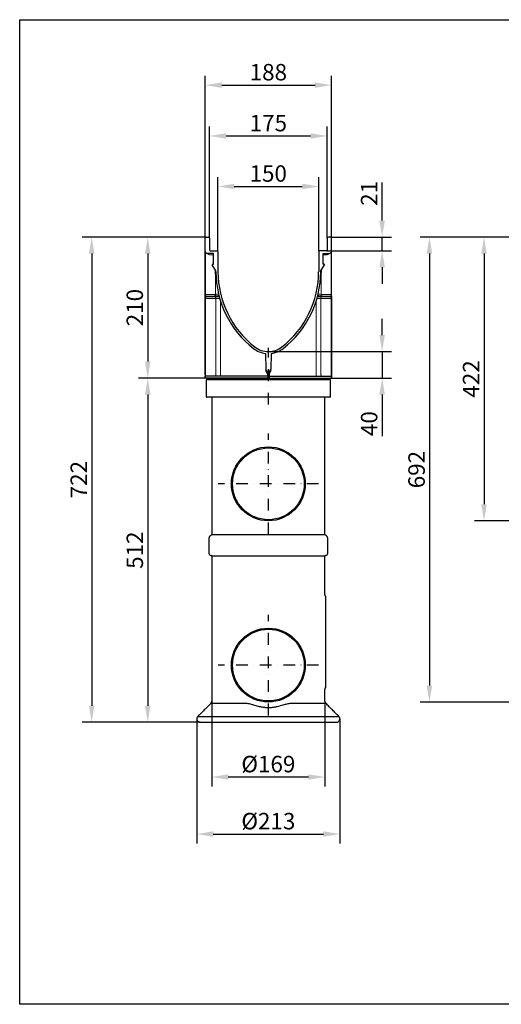
# Model space of a CAD drawing. Extents: x 8 to 2105, y 18 to 1484.
# Drawn here: x 8 to 725, y 18 to 1484 of the extents above; entities that cross this region are included whole.
import ezdxf

# ---------------------------------------------------------------- set-up
doc = ezdxf.new("R2010")
doc.units = 0
doc.header["$LTSCALE"] = 7
doc.header["$MEASUREMENT"] = 0
doc.linetypes.add('AUSGEZOGEN', pattern=[0])
doc.linetypes.add('STRICHPUNKT', pattern=[1, 0.5, -0.25, 0, -0.25])
doc.layers.get('DEFPOINTS').update_dxf_attribs({"linetype": 'CONTINUOUS'})
for name, color, linetype in [('AM_BOR', 7, 'CONTINUOUS'), ('BEMASS', 3, 'CONTINUOUS'), ('DUENN-18', 94, 'CONTINUOUS'), ('KOPF', 12, 'AUSGEZOGEN'), ('MITTE', 1, 'STRICHPUNKT'), ('SICHTBAR', 7, 'CONTINUOUS')]:
    doc.layers.add(name, color=color, linetype=linetype)
doc.styles.add('BEMSTIL', font='isocp3.shx', dxfattribs={"width": 0.8})
doc.dimstyles.new('BEMASS', dxfattribs={"dimtxt": 3.5, "dimasz": 3.5, "dimexe": 1.4, "dimexo": 0, "dimgap": 2, "dimtad": 1, "dimtxsty": 'BEMSTIL', "dimcen": 3, "dimclrd": 3, "dimclre": 3, "dimclrt": 3, "dimadec": 0, "dimazin": 0, "dimtfac": 0.875, "dimtmove": 2, "dimatfit": 3, "dimfxl": 0, "dimtolj": 1, "dimlwd": 25, "dimlwe": 25, "dimarcsym": 0})

# ---------------------------------------------------------------- blocks, each defined once
blk = doc.blocks.new('RA_A4_QU')
at = {"layer": 'KOPF'}
for p, q in [((1.1, 2.5), (1.1, 212)), ((1.1, 212), (300.4, 212)), ((300.4, 212), (300.4, 2.5)), ((300.4, 2.5), (1.1, 2.5))]:
    blk.add_line(p, q, dxfattribs=at)
blk = doc.blocks.new('*D7')
at = {"layer": 'BEMASS', "color": 3, "lineweight": 25}
for p, q in [((293.7, 469.1), (293.7, 342)), ((462.2, 468.6), (462.2, 342)), ((437.7, 356), (318.2, 356))]:
    blk.add_line(p, q, dxfattribs=at)
at = {"layer": 'BEMASS', "color": 3}
for points in [[(318.2, 360.1), (318.2, 352), (293.7, 356)], [(437.7, 360.1), (437.7, 352), (462.2, 356)]]:
    blk.add_solid(points, dxfattribs=at)
at = {"layer": 'DEFPOINTS', "color": 0}
for p in [(293.7, 469.1), (462.2, 468.6), (293.7, 356)]:
    blk.add_point(p, dxfattribs=at)
at = {"layer": 'BEMASS', "color": 4, "insert": (378, 375.3), "char_height": 24.5, "attachment_point": 5, "style": 'BEMSTIL'}
blk.add_mtext('\\A1;%%c169', dxfattribs=at)
blk = doc.blocks.new('*D8')
at = {"layer": 'BEMASS', "color": 3, "lineweight": 25}
for p, q in [((271.5, 442.7), (271.5, 257.1)), ((484.5, 442.7), (484.5, 257.1)), ((296, 271.1), (460, 271.1))]:
    blk.add_line(p, q, dxfattribs=at)
at = {"layer": 'BEMASS', "color": 3}
for points in [[(296, 275.2), (296, 267), (271.5, 271.1)], [(460, 275.2), (460, 267), (484.5, 271.1)]]:
    blk.add_solid(points, dxfattribs=at)
at = {"layer": 'DEFPOINTS', "color": 0}
for p in [(271.5, 442.7), (484.5, 442.7), (484.5, 271.1)]:
    blk.add_point(p, dxfattribs=at)
at = {"layer": 'BEMASS', "color": 4, "insert": (378, 290.3), "char_height": 24.5, "attachment_point": 5, "style": 'BEMSTIL'}
blk.add_mtext('\\A1;%%c213', dxfattribs=at)
blk = doc.blocks.new('*D11')
at = {"layer": 'BEMASS', "color": 3, "lineweight": 25}
for p, q in [((302.7, 1139.4), (302.7, 1249.6)), ((453, 1139.4), (453, 1249.6)), ((327.2, 1235.6), (428.5, 1235.6))]:
    blk.add_line(p, q, dxfattribs=at)
at = {"layer": 'BEMASS', "color": 3}
for points in [[(327.2, 1239.7), (327.2, 1231.5), (302.7, 1235.6)], [(428.5, 1239.7), (428.5, 1231.5), (453, 1235.6)]]:
    blk.add_solid(points, dxfattribs=at)
at = {"layer": 'DEFPOINTS', "color": 0}
for p in [(453, 1235.6), (302.7, 1139.4), (453, 1139.4)]:
    blk.add_point(p, dxfattribs=at)
at = {"layer": 'BEMASS', "color": 4, "insert": (377.8, 1254.9), "char_height": 24.5, "attachment_point": 5, "style": 'BEMSTIL'}
blk.add_mtext('\\A1;150', dxfattribs=at)
blk = doc.blocks.new('*D12')
at = {"layer": 'BEMASS', "color": 3, "lineweight": 25}
for p, q in [((290.5, 1158.7), (290.5, 1324.8)), ((465.5, 1158.7), (465.5, 1324.8)), ((315, 1310.8), (441, 1310.8))]:
    blk.add_line(p, q, dxfattribs=at)
at = {"layer": 'BEMASS', "color": 3}
for points in [[(315, 1314.9), (315, 1306.7), (290.5, 1310.8)], [(441, 1314.9), (441, 1306.7), (465.5, 1310.8)]]:
    blk.add_solid(points, dxfattribs=at)
at = {"layer": 'DEFPOINTS', "color": 0}
for p in [(465.5, 1310.8), (290.5, 1158.7), (465.5, 1158.7)]:
    blk.add_point(p, dxfattribs=at)
at = {"layer": 'BEMASS', "color": 4, "insert": (378, 1330), "char_height": 24.5, "attachment_point": 5, "style": 'BEMSTIL'}
blk.add_mtext('\\A1;175', dxfattribs=at)
blk = doc.blocks.new('*D13')
at = {"layer": 'BEMASS', "color": 3, "lineweight": 25}
for p, q in [((284, 1158.7), (284, 1400.5)), ((472, 1158.7), (472, 1400.5)), ((308.5, 1386.5), (447.5, 1386.5))]:
    blk.add_line(p, q, dxfattribs=at)
at = {"layer": 'BEMASS', "color": 3}
for points in [[(308.5, 1390.6), (308.5, 1382.4), (284, 1386.5)], [(447.5, 1390.6), (447.5, 1382.4), (472, 1386.5)]]:
    blk.add_solid(points, dxfattribs=at)
at = {"layer": 'DEFPOINTS', "color": 0}
for p in [(472, 1386.5), (284, 1158.7), (472, 1158.7)]:
    blk.add_point(p, dxfattribs=at)
at = {"layer": 'BEMASS', "color": 4, "insert": (378, 1405.8), "char_height": 24.5, "attachment_point": 5, "style": 'BEMSTIL'}
blk.add_mtext('\\A1;188', dxfattribs=at)
blk = doc.blocks.new('*D14')
at = {"layer": 'BEMASS', "color": 3, "lineweight": 25}
for p, q in [((547.4, 1014.2), (547.4, 1038.7)), ((378, 989.7), (561.4, 989.7)), ((547.4, 989.7), (547.4, 950.2)), ((472, 950.2), (561.4, 950.2)), ((547.4, 925.7), (547.4, 863.7))]:
    blk.add_line(p, q, dxfattribs=at)
at = {"layer": 'BEMASS', "color": 3}
for points in [[(543.3, 1014.2), (551.5, 1014.2), (547.4, 989.7)], [(543.3, 925.7), (551.5, 925.7), (547.4, 950.2)]]:
    blk.add_solid(points, dxfattribs=at)
at = {"layer": 'DEFPOINTS', "color": 0}
for p in [(378, 989.7), (472, 950.2), (547.4, 950.2)]:
    blk.add_point(p, dxfattribs=at)
at = {"layer": 'BEMASS', "color": 4, "insert": (528.1, 882.4), "char_height": 24.5, "attachment_point": 5, "rotation": 90, "style": 'BEMSTIL'}
blk.add_mtext('\\A1;40', dxfattribs=at)
blk = doc.blocks.new('*D15')
at = {"layer": 'BEMASS', "color": 3, "lineweight": 25}
for p, q in [((547.4, 1184.7), (547.4, 1241.3)), ((470.5, 1160.2), (561.4, 1160.2)), ((547.4, 1139.7), (547.4, 1160.2)), ((464.5, 1139.7), (561.4, 1139.7)), ((547.4, 1115.2), (547.4, 1090.7))]:
    blk.add_line(p, q, dxfattribs=at)
at = {"layer": 'BEMASS', "color": 3}
for points in [[(543.3, 1184.7), (551.5, 1184.7), (547.4, 1160.2)], [(543.3, 1115.2), (551.5, 1115.2), (547.4, 1139.7)]]:
    blk.add_solid(points, dxfattribs=at)
at = {"layer": 'DEFPOINTS', "color": 0}
for p in [(470.5, 1160.2), (547.4, 1160.2), (464.5, 1139.7)]:
    blk.add_point(p, dxfattribs=at)
at = {"layer": 'BEMASS', "color": 4, "insert": (528.1, 1225.3), "char_height": 24.5, "attachment_point": 5, "rotation": 90, "style": 'BEMSTIL'}
blk.add_mtext('\\A1;21', dxfattribs=at)
blk = doc.blocks.new('*D16')
at = {"layer": 'BEMASS', "color": 3, "lineweight": 25}
for p, q in [((285.5, 1160.2), (184.4, 1160.2)), ((198.4, 1135.7), (198.4, 974.7)), ((284, 950.2), (184.4, 950.2))]:
    blk.add_line(p, q, dxfattribs=at)
at = {"layer": 'BEMASS', "color": 3}
for points in [[(194.3, 1135.7), (202.5, 1135.7), (198.4, 1160.2)], [(194.3, 974.7), (202.5, 974.7), (198.4, 950.2)]]:
    blk.add_solid(points, dxfattribs=at)
at = {"layer": 'DEFPOINTS', "color": 0}
for p in [(285.5, 1160.2), (198.4, 950.2), (284, 950.2)]:
    blk.add_point(p, dxfattribs=at)
at = {"layer": 'BEMASS', "color": 4, "insert": (179.1, 1055.2), "char_height": 24.5, "attachment_point": 5, "rotation": 90, "style": 'BEMSTIL'}
blk.add_mtext('\\A1;210', dxfattribs=at)
blk = doc.blocks.new('*D17')
at = {"layer": 'BEMASS', "color": 3, "lineweight": 25}
for p, q in [((198.4, 950.2), (184.4, 950.2)), ((198.4, 925.7), (198.4, 462.2)), ((276.5, 437.7), (184.4, 437.7))]:
    blk.add_line(p, q, dxfattribs=at)
at = {"layer": 'BEMASS', "color": 3}
for points in [[(194.3, 925.7), (202.5, 925.7), (198.4, 950.2)], [(194.3, 462.2), (202.5, 462.2), (198.4, 437.7)]]:
    blk.add_solid(points, dxfattribs=at)
at = {"layer": 'DEFPOINTS', "color": 0}
for p in [(198.4, 950.2), (198.4, 437.7), (276.5, 437.7)]:
    blk.add_point(p, dxfattribs=at)
at = {"layer": 'BEMASS', "color": 4, "insert": (179.1, 693.9), "char_height": 24.5, "attachment_point": 5, "rotation": 90, "style": 'BEMSTIL'}
blk.add_mtext('\\A1;512', dxfattribs=at)
blk = doc.blocks.new('*D18')
at = {"layer": 'BEMASS', "color": 3, "lineweight": 25}
for p, q in [((184.4, 1160.2), (100.9, 1160.2)), ((114.9, 1135.7), (114.9, 462.2)), ((184.4, 437.7), (100.9, 437.7))]:
    blk.add_line(p, q, dxfattribs=at)
at = {"layer": 'BEMASS', "color": 3}
for points in [[(110.8, 1135.7), (119, 1135.7), (114.9, 1160.2)], [(110.8, 462.2), (119, 462.2), (114.9, 437.7)]]:
    blk.add_solid(points, dxfattribs=at)
at = {"layer": 'DEFPOINTS', "color": 0}
for p in [(184.4, 1160.2), (114.9, 437.7), (184.4, 437.7)]:
    blk.add_point(p, dxfattribs=at)
at = {"layer": 'BEMASS', "color": 4, "insert": (95.7, 798.9), "char_height": 24.5, "attachment_point": 5, "rotation": 90, "style": 'BEMSTIL'}
blk.add_mtext('\\A1;722', dxfattribs=at)
blk = doc.blocks.new('*D19')
at = {"layer": 'BEMASS', "color": 3, "lineweight": 25}
for p, q in [((935.3, 1160.2), (685.2, 1160.2)), ((699.2, 1135.7), (699.2, 762.2)), ((765.1, 737.7), (685.2, 737.7))]:
    blk.add_line(p, q, dxfattribs=at)
at = {"layer": 'BEMASS', "color": 3}
for points in [[(695.1, 1135.7), (703.2, 1135.7), (699.2, 1160.2)], [(695.1, 762.2), (703.2, 762.2), (699.2, 737.7)]]:
    blk.add_solid(points, dxfattribs=at)
at = {"layer": 'DEFPOINTS', "color": 0}
for p in [(935.3, 1160.2), (699.2, 737.7), (765.1, 737.7)]:
    blk.add_point(p, dxfattribs=at)
at = {"layer": 'BEMASS', "color": 4, "insert": (679.9, 948.9), "char_height": 24.5, "attachment_point": 5, "rotation": 90, "style": 'BEMSTIL'}
blk.add_mtext('\\A1;422', dxfattribs=at)
blk = doc.blocks.new('*D20')
at = {"layer": 'BEMASS', "color": 3, "lineweight": 25}
for p, q in [((685.2, 1160.2), (603.9, 1160.2)), ((617.9, 1135.7), (617.9, 492.2)), ((765.1, 467.7), (603.9, 467.7))]:
    blk.add_line(p, q, dxfattribs=at)
at = {"layer": 'BEMASS', "color": 3}
for points in [[(613.8, 1135.7), (622, 1135.7), (617.9, 1160.2)], [(613.8, 492.2), (622, 492.2), (617.9, 467.7)]]:
    blk.add_solid(points, dxfattribs=at)
at = {"layer": 'DEFPOINTS', "color": 0}
for p in [(685.2, 1160.2), (617.9, 467.7), (765.1, 467.7)]:
    blk.add_point(p, dxfattribs=at)
at = {"layer": 'BEMASS', "color": 4, "insert": (598.7, 813.9), "char_height": 24.5, "attachment_point": 5, "rotation": 90, "style": 'BEMSTIL'}
blk.add_mtext('\\A1;692', dxfattribs=at)

msp = doc.modelspace()

# ---------------------------------------------------------------- linework, layer by layer
at = {"layer": 'DUENN-18', "lineweight": 0}
for p, q in [((284.5, 1137.2), (284.5, 1074.7)), ((296.5, 1133.7), (291.4, 1133.8)), ((459.5, 1133.7), (464.6, 1133.8)), ((471.5, 1137.2), (471.5, 1074.7)), ((299, 1108.7), (299, 1111.4)), ((457, 1108.7), (457, 1111.4)), ((299.4, 1097.3), (299.2, 1074.9)), ((456.5, 1097.3), (456.7, 1074.9)), ((284.5, 1074.7), (299.2, 1074.9)), ((471.5, 1074.7), (456.7, 1074.9)), ((284, 1068.7), (284.5, 1068.7)), ((299.7, 1068.7), (284.5, 1068.7)), ((284.5, 1068.7), (284.5, 955.2)), ((305.7, 1068.7), (299.7, 1068.7)), ((299.7, 1068.7), (299.7, 955.2)), ((306.9, 1064.4), (306.9, 955.2)), ((449, 1064.4), (449, 955.2)), ((450.2, 1068.7), (456.3, 1068.7)), ((456.3, 1068.7), (456.3, 955.2)), ((456.3, 1068.7), (471.5, 1068.7)), ((471.5, 1068.7), (471.5, 955.2)), ((472, 1068.7), (471.5, 1068.7)), ((374, 962.9), (374, 960.3)), ((374, 960.3), (376.6, 956.7)), ((381.9, 960.3), (379.3, 956.7)), ((381.9, 962.9), (381.9, 960.3))]:
    msp.add_line(p, q, dxfattribs=at)
at = {"layer": 'DUENN-18', "lineweight": 30}
for p, q in [((273, 446.2), (378, 446.2)), ((378, 446.2), (483, 446.2))]:
    msp.add_line(p, q, dxfattribs=at)
at = {"layer": 'DUENN-18', "lineweight": 0, "flags": 128}
for points in [[(299.2, 1074.9), (299.2, 1074.6), (299.2, 1074.4), (299.1, 1074.1), (299, 1073.9), (298.9, 1073.7), (298.8, 1073.6), (298.6, 1073.5), (298.5, 1073.4)], [(456.7, 1074.9), (456.7, 1074.6), (456.8, 1074.4), (456.8, 1074.1), (456.9, 1073.9), (457, 1073.7), (457.2, 1073.6), (457.3, 1073.5), (457.4, 1073.4)], [(298.9, 1070.2), (299.1, 1070.2), (299.2, 1070.1), (299.3, 1069.9), (299.4, 1069.7), (299.5, 1069.5), (299.6, 1069.3), (299.7, 1069), (299.7, 1068.7)], [(457, 1070.2), (456.9, 1070.2), (456.7, 1070.1), (456.6, 1069.9), (456.5, 1069.7), (456.4, 1069.5), (456.3, 1069.3), (456.3, 1069), (456.3, 1068.7)], [(299.7, 955.2), (299.6, 954.8), (299.6, 954.4), (299.5, 954.1), (299.4, 953.8), (299.2, 953.5), (299.1, 953.3), (298.9, 953.2), (298.7, 953.2)], [(456.3, 955.2), (456.3, 954.8), (456.4, 954.4), (456.5, 954.1), (456.6, 953.8), (456.7, 953.5), (456.9, 953.3), (457.1, 953.2), (457.3, 953.2)]]:
    msp.add_lwpolyline(points, dxfattribs=at)
at = {"layer": 'DUENN-18', "lineweight": 30}
for centre in [(378, 792.7), (378, 522.7)]:
    msp.add_circle(centre, 53.4, dxfattribs=at)
at = {"layer": 'DUENN-18', "lineweight": 0}
for centre, radius, start, end in [((291.5, 1138.8), 5, 215.6205, 268.9999), ((464.5, 1138.8), 5, 271.0001, 324.3795), ((443.5, 1108.7), 144.5, 179.9999, 184.4999), ((312.4, 1108.7), 144.5, 355.5001, 0.0001), ((284.4, 1070), 4.7, 88.9449, 95.0519), ((286.3, 1074.4), 1.8, 171.3117, 220.4533), ((469.7, 1074.4), 1.8, 319.5467, 8.6883), ((471.6, 1070), 4.7, 84.9481, 91.0551), ((281.7, 955), 2.76, 324.86, 2.9362), ((278.2, 954.7), 28.7, 357.002, 0.9987), ((477.7, 954.7), 28.7, 179.0013, 182.998), ((474.2, 955), 2.76, 177.0638, 215.14)]:
    msp.add_arc(centre, radius, start, end, dxfattribs=at)
at = {"layer": 'DUENN-18', "lineweight": 0, "extrusion": (0, 0, -1)}
msp.add_ellipse((285, 1068.7), major_axis=(0, 1.5), ratio=0.333333, start_param=4.712389, end_param=6.283185, dxfattribs=at)
at = {"layer": 'DUENN-18', "lineweight": 0}
msp.add_ellipse((471, 1068.7), major_axis=(0, 1.5), ratio=0.333333, start_param=4.712389, end_param=6.283185, dxfattribs=at)
for points, knots in [([(299.2, 1074.9), (300.1, 1074.9), (301.1, 1075), (302.2, 1075), (302.3, 1075)], [0, 0, 0, 0, 0.8939963, 1, 1, 1, 1]), ([(302.3, 1075), (302.4, 1075), (302.4, 1075), (302.5, 1075), (302.5, 1075)], [0, 0, 0, 0, 0.694143, 1, 1, 1, 1]), ([(302.5, 1075), (302.5, 1075), (302.7, 1075.1), (303.1, 1075.2), (303.5, 1075.5), (303.8, 1075.7), (303.8, 1075.9), (303.8, 1076), (303.8, 1076)], [0, 0, 0, 0, 0.024588, 0.211356, 0.46654, 0.777984, 0.996474, 1, 1, 1, 1]), ([(453.4, 1075), (453.4, 1075), (453.2, 1075.1), (452.9, 1075.2), (452.4, 1075.5), (452.2, 1075.7), (452.2, 1075.9), (452.2, 1076), (452.2, 1076)], [0, 0, 0, 0, 0.024588, 0.211356, 0.46654, 0.777984, 0.996474, 1, 1, 1, 1]), ([(453.6, 1075), (453.6, 1075), (453.5, 1075), (453.4, 1075), (453.4, 1075)], [0, 0, 0, 0, 0.694143, 1, 1, 1, 1]), ([(456.7, 1074.9), (455.8, 1074.9), (454.8, 1075), (453.8, 1075), (453.6, 1075)], [0, 0, 0, 0, 0.8939963, 1, 1, 1, 1])]:
    msp.add_open_spline(points, degree=3, knots=knots, dxfattribs=at)
at = {"layer": 'MITTE', "ltscale": 5}
for p, q in [((378, 910.7), (378, 995.4)), ((378, 717.8), (378, 867.6)), ((452.9, 792.7), (303.1, 792.7)), ((378, 447.8), (378, 597.6)), ((452.9, 522.7), (303.1, 522.7))]:
    msp.add_line(p, q, dxfattribs=at)
at = {"layer": 'SICHTBAR', "lineweight": 30}
for p, q in [((284, 1138.9), (284, 1158.7)), ((285.5, 1160.2), (289, 1160.2)), ((290.5, 1158.7), (290.5, 1140.7)), ((465.5, 1158.7), (465.5, 1140.7)), ((470.5, 1160.2), (467, 1160.2)), ((472, 1138.9), (472, 1158.7)), ((284, 1074.6), (284, 1138.9)), ((284, 1074.6), (284, 1138.9)), ((284, 1074.6), (284, 1138.9)), ((284, 1074.6), (284, 1138.9)), ((284, 1074.6), (284, 1138.9)), ((284, 1108.7), (284, 1138.9)), ((296.5, 1135.7), (286.9, 1135.9)), ((291.5, 1139.7), (302, 1139.7)), ((296.5, 1119.7), (296.5, 1135.7)), ((303, 1138.7), (303, 1108.7)), ((453, 1138.7), (453, 1108.7)), ((464.5, 1139.7), (454, 1139.7)), ((459.5, 1135.7), (469, 1135.9)), ((459.5, 1119.7), (459.5, 1135.7)), ((472, 1074.6), (472, 1138.9)), ((472, 1074.6), (472, 1138.9)), ((472, 1074.6), (472, 1138.9)), ((472, 1074.6), (472, 1138.9)), ((472, 1074.6), (472, 1138.9)), ((472, 1108.7), (472, 1138.9)), ((300, 1109.7), (294.5, 1118.9)), ((295, 1119.7), (296.5, 1119.7)), ((456, 1109.7), (461.4, 1118.9)), ((461, 1119.7), (459.5, 1119.7)), ((284, 1071.2), (284, 1108.7)), ((300, 1108.7), (300, 1109.7)), ((456, 1108.7), (456, 1109.7)), ((472, 1071.2), (472, 1108.7)), ((284, 1072.2), (284, 1074.6)), ((284, 1072.2), (284, 1071.2)), ((284, 1072.2), (284, 1071.2)), ((284, 1072.2), (284, 1071.2)), ((284, 1072.2), (284, 1071.2)), ((284, 1072.2), (284, 1071.2)), ((284, 1068.7), (284, 1071.2)), ((472, 1072.2), (472, 1074.6)), ((472, 1072.2), (472, 1071.2)), ((472, 1072.2), (472, 1071.2)), ((472, 1072.2), (472, 1071.2)), ((472, 1072.2), (472, 1071.2)), ((472, 1072.2), (472, 1071.2)), ((472, 1068.7), (472, 1071.2)), ((284, 1070.2), (284, 1064.7)), ((284, 955.2), (284, 1068.7)), ((284, 1064.7), (284, 955.7)), ((472, 1070.2), (472, 1064.7)), ((472, 955.2), (472, 1068.7)), ((472, 1064.7), (472, 955.7)), ((373.6, 987), (374, 962.9)), ((382.4, 987), (381.9, 962.9)), ((284, 953.5), (284, 953.2)), ((376.6, 959.2), (374, 962.9)), ((378, 959.2), (376.6, 959.2)), ((376.6, 956.7), (376.6, 959.2)), ((376.6, 956.7), (376.9, 956.7)), ((376.9, 956.7), (377, 950.2)), ((378, 959.2), (379.3, 959.2)), ((379.1, 956.7), (379, 950.2)), ((379.3, 956.7), (379.1, 956.7)), ((379.3, 959.2), (381.9, 962.9)), ((379.3, 956.7), (379.3, 959.2)), ((472, 953.5), (472, 953.2)), ((289, 953.2), (284, 953.2)), ((284, 953.2), (284, 950.2)), ((284, 950.2), (284, 953.2)), ((289, 950.2), (284, 950.2)), ((295.5, 953.2), (289, 953.2)), ((295.5, 950.2), (289, 950.2)), ((310.5, 953.2), (295.5, 953.2)), ((310.5, 950.2), (295.5, 950.2)), ((376.9, 953.2), (310.5, 953.2)), ((377, 950.2), (310.5, 950.2)), ((377, 950.2), (378, 950.2)), ((379, 950.2), (378, 950.2)), ((379, 953.2), (445.4, 953.2)), ((379, 950.2), (445.4, 950.2)), ((445.4, 953.2), (460.4, 953.2)), ((445.4, 950.2), (460.4, 950.2)), ((460.4, 953.2), (467, 953.2)), ((460.4, 950.2), (467, 950.2)), ((467, 953.2), (472, 953.2)), ((467, 950.2), (472, 950.2)), ((472, 953.2), (472, 950.2)), ((472, 950.2), (472, 953.2))]:
    msp.add_line(p, q, dxfattribs=at)
at = {"layer": 'SICHTBAR', "lineweight": 0}
for p, q in [((284, 1071.2), (286.5, 1071.2)), ((296.9, 1072.4), (286.5, 1072.2)), ((286.5, 1071.2), (296.9, 1071.2)), ((296.9, 1071.2), (299.4, 1071.2)), ((301.9, 1072.5), (299.4, 1072.5)), ((299.4, 1071.2), (304.9, 1071.2)), ((456.6, 1071.2), (451, 1071.2)), ((454.1, 1072.5), (456.6, 1072.5)), ((459.1, 1071.2), (456.6, 1071.2)), ((459.1, 1072.4), (469.5, 1072.2)), ((469.5, 1071.2), (459.1, 1071.2)), ((472, 1071.2), (469.5, 1071.2))]:
    msp.add_line(p, q, dxfattribs=at)
at = {"layer": 'SICHTBAR', "color": 7, "linetype": 'Continuous', "lineweight": 30}
for p, q in [((285.5, 947.2), (285.5, 922.7)), ((287.5, 950.2), (287.5, 948.2)), ((287.5, 948.2), (468.5, 948.2)), ((468.5, 948.2), (468.5, 950.2)), ((470.5, 922.7), (470.5, 947.2)), ((469.5, 921.7), (286.5, 921.7)), ((293.7, 717.2), (462.2, 717.2)), ((378, 685.2), (293.7, 685.2)), ((462.2, 685.2), (378, 685.2)), ((463, 623.6), (463, 621.2)), ((463, 621.1), (463, 493.2)), ((463, 493.1), (463, 490.7)), ((344.6, 465.5), (292.3, 465.5)), ((463.7, 465.5), (411.4, 465.5)), ((276.5, 437.7), (378, 437.7)), ((378, 437.7), (479.5, 437.7))]:
    msp.add_line(p, q, dxfattribs=at)
at = {"layer": 'SICHTBAR'}
for p, q in [((287.5, 948.2), (286.5, 948.2)), ((287.5, 950.2), (468.5, 950.2)), ((469.5, 948.2), (468.5, 948.2))]:
    msp.add_line(p, q, dxfattribs=at)
at = {"layer": 'SICHTBAR', "lineweight": 0, "flags": 128}
for points in [[(286.5, 1072.2), (285.7, 1072.2), (285.1, 1072.2), (284.6, 1072.2), (284.2, 1072.2), (284, 1072.2)], [(299.4, 1072.5), (298.5, 1072.4), (297.7, 1072.4), (296.9, 1072.4)], [(456.6, 1072.5), (457.4, 1072.4), (458.3, 1072.4), (459.1, 1072.4)], [(469.5, 1072.2), (470.2, 1072.2), (470.9, 1072.2), (471.4, 1072.2), (471.8, 1072.2), (471.9, 1072.2)]]:
    msp.add_lwpolyline(points, dxfattribs=at)
at = {"layer": 'SICHTBAR', "color": 7, "linetype": 'Continuous', "lineweight": 30}
for centre in [(378, 792.7), (378, 522.7)]:
    msp.add_circle(centre, 55, dxfattribs=at)
at = {"layer": 'SICHTBAR', "lineweight": 30}
for centre, radius, start, end in [((285.5, 1158.7), 1.5, 90, 180), ((289, 1158.7), 1.5, 0, 90), ((467, 1158.7), 1.5, 90, 180), ((470.5, 1158.7), 1.5, 0, 90), ((287, 1138.9), 3, 180, 269), ((291.5, 1140.7), 1, 180, 270), ((302, 1138.7), 1, 0, 90), ((454, 1138.7), 1, 90, 180), ((464.5, 1140.7), 1, 270, 0), ((469, 1138.9), 3, 271, 0), ((295, 1119.2), 0.5, 90, 210.428), ((461, 1119.2), 0.5, 329.572, 90), ((445, 1108.7), 145, 180, 232.0596), ((445, 1108.7), 142, 180, 232.0592), ((310.9, 1108.7), 142, 307.9408, 0), ((310.9, 1108.7), 145, 307.9404, 0), ((378, 1022.7), 36, 232.0596, 262.9927), ((378, 1022.7), 33, 232.0592, 270), ((378, 1022.7), 33, 270, 307.9408), ((378, 1022.7), 36, 277.0073, 307.9404)]:
    msp.add_arc(centre, radius, start, end, dxfattribs=at)
at = {"layer": 'SICHTBAR', "lineweight": 0}
for centre, start, end in [((301.8, 1075.5), 271, 323.6401), ((454.1, 1075.5), 216.3599, 269)]:
    msp.add_arc(centre, 3, start, end, dxfattribs=at)
at = {"layer": 'SICHTBAR', "color": 7, "linetype": 'Continuous', "lineweight": 30}
for centre, radius, start, end in [((286.5, 947.2), 1, 90, 180), ((469.5, 947.2), 1, 0, 90), ((286.5, 922.7), 1, 180, 270), ((469.5, 922.7), 1, 270, 0), ((294.5, 711.4), 5, 106.9578, 180), ((292.7, 717.2), 1, 286.9578, 0), ((463.2, 717.2), 1, 180, 253.0422), ((461.5, 711.4), 5, 0, 73.0422), ((292.5, 689.2), 3, 180, 270), ((292.7, 685.2), 1, 0, 90), ((463.2, 685.2), 1, 90, 180), ((463.5, 689.2), 3, 270, 0), ((462, 625.2), 1, 358.9903, 25.143), ((462, 489.1), 1, 334.727, 1.01), ((288.7, 469.1), 5, 315, 0), ((467.2, 469.1), 5, 180, 225), ((276.5, 442.7), 5, 135, 270), ((479.5, 442.7), 5, 270, 45)]:
    msp.add_arc(centre, radius, start, end, dxfattribs=at)
at = {"layer": 'SICHTBAR', "lineweight": 0}
for points in [[(284, 1072.2), (284, 1072.2), (284, 1072.2), (284, 1072.2)], [(471.9, 1072.2), (472, 1072.2), (472, 1072.2), (472, 1072.2)]]:
    msp.add_open_spline(points, degree=3, dxfattribs=at)
at = {"layer": 'SICHTBAR', "lineweight": 30}
for points in [[(284, 955.2), (284, 954.9), (284, 954.5), (284, 954.1), (284, 953.9), (284, 953.7), (284, 953.6), (284, 953.5)], [(472, 955.2), (472, 954.9), (472, 954.5), (472, 954.1), (472, 953.9), (472, 953.7), (472, 953.6), (472, 953.5)]]:
    msp.add_open_spline(points, degree=3, knots=[0, 0, 0, 0, 0.5, 0.5, 0.75, 0.75, 1, 1, 1, 1], dxfattribs=at)
at = {"layer": 'SICHTBAR', "color": 7, "linetype": 'Continuous', "lineweight": 30}
for points in [[(293.7, 921.7), (293.7, 717.2)], [(462.2, 717.2), (462.2, 921.7)], [(289.5, 708.3), (289.3, 708.1)], [(289.3, 708.1), (289.5, 707.9)], [(289.5, 711.4), (289.5, 708.3)], [(289.5, 707.9), (289.5, 689.2)], [(466.5, 708.3), (466.5, 711.4)], [(466.7, 708.1), (466.5, 708.3)], [(466.5, 707.9), (466.7, 708.1)], [(466.5, 689.2), (466.5, 707.9)], [(293.7, 685.2), (293.7, 469.1)], [(462.2, 629.2), (462.2, 685.2)], [(463, 624.1), (463, 623.6)], [(463, 621.2), (463, 621.1)], [(462.2, 469.1), (462.2, 485.1)], [(463, 493.2), (463, 493.1)], [(463, 490.7), (463, 490.2)], [(463, 489.3), (463, 489.1)], [(292.3, 465.5), (273, 446.2)], [(483, 446.2), (463.7, 465.5)]]:
    msp.add_open_spline(points, degree=1, dxfattribs=at)
for points, knots in [([(462.9, 625.6), (462.8, 626), (462.7, 626.2), (462.5, 626.7), (462.3, 627.7), (462.2, 628.5), (462.2, 629), (462.2, 629.2)], [0, 0, 0, 0, 0.002489, 0.232752, 0.510478, 0.855111, 1, 1, 1, 1]), ([(463, 625.2), (463, 625.2), (463, 625.2), (463, 625.1), (463, 625)], [0, 0, 0, 0, 0.105334, 1, 1, 1, 1]), ([(463, 625), (463, 625), (463, 624.9), (463, 624.3), (463, 624.1)], [0, 0, 0, 0, 0.522164, 1, 1, 1, 1]), ([(462.2, 485.1), (462.2, 485.2), (462.2, 485.6), (462.3, 486.3), (462.4, 487.1), (462.6, 487.8), (462.7, 488.2), (462.9, 488.7)], [0, 0, 0, 0, 0.062192, 0.366454, 0.629665, 0.844174, 1, 1, 1, 1]), ([(463, 490.2), (463, 489.9), (463, 489.4), (463, 489.3), (463, 489.3)], [0, 0, 0, 0, 0.51888, 1, 1, 1, 1]), ([(365, 460.7), (362.6, 461.3), (358, 462.5), (352.5, 464.1), (348.1, 465.3), (345.8, 465.4), (344.6, 465.5)], [0, 0, 0, 0, 0.330349, 0.663428, 0.830923, 1, 1, 1, 1]), ([(391, 460.7), (389.4, 460.4), (386.1, 459.7), (380.8, 459.1), (375.4, 459.1), (370, 459.6), (366.7, 460.3), (365, 460.7)], [0, 0, 0, 0, 0.19366, 0.39219, 0.597303, 0.795629, 1, 1, 1, 1]), ([(411.4, 465.5), (410.4, 465.5), (408.3, 465.3), (404.4, 464.4), (400.2, 463.2), (395.4, 461.8), (392.5, 461.1), (391, 460.7)], [0, 0, 0, 0, 0.1448652, 0.2904139, 0.5867438, 0.7929811, 1, 1, 1, 1])]:
    msp.add_open_spline(points, degree=3, knots=knots, dxfattribs=at)

# ---------------------------------------------------------------- block references
at = {"layer": 'AM_BOR', "xscale": 7, "yscale": 7, "zscale": 7}
msp.add_blockref('RA_A4_QU', (0, 0), dxfattribs=at)

# ---------------------------------------------------------------- dimensions: what is measured, and where the dimension line sits
at = {"layer": 'BEMASS'}
for base, p1, p2, picture, middle in [((472, 1386.5), (284, 1158.7), (472, 1158.7), '*D13', (378, 1405.8)), ((465.5, 1310.8), (290.5, 1158.7), (465.5, 1158.7), '*D12', (378, 1330)), ((453, 1235.6), (302.7, 1139.4), (453, 1139.4), '*D11', (377.8, 1254.9))]:
    dim = msp.add_linear_dim(base=base, p1=p1, p2=p2, dimstyle='BEMASS', override={"dimscale": 7, "dimexe": 2, "dimgap": 1, "dimdec": 0, "dimclrt": 4, "dimtdec": 0, "dimtmove": 0, "dimatfit": 0}, dxfattribs=at)
    dim.commit()
    dim.dimension.update_dxf_attribs({"geometry": picture, "text_midpoint": middle})
for base, p1, p2, picture, middle in [((547.3948394, 1160.1882544), (464.4750494, 1139.6882544), (470.4750529, 1160.1882544), '*D15', (528.142428, 1225.2571126)), ((114.9185, 437.68827), (184.37033, 1160.18825), (184.37033, 437.68827), '*D18', (95.66609, 798.93826)), ((198.4, 950.2), (285.5, 1160.2), (284, 950.2), '*D16', (179.1, 1055.2)), ((617.92507, 467.68826), (685.16568, 1160.18825), (765.14731, 467.68826), '*D20', (598.66673, 813.93826)), ((699.16568, 737.68827), (935.26945, 1160.18825), (765.14731, 737.68827), '*D19', (679.91327, 948.93826)), ((547.394839, 950.18825), (377.975053, 989.688254), (471.97505, 950.18825), '*D14', (528.144839, 882.420534)), ((198.37033, 437.68827), (198.37033, 950.18825), (276.49241, 437.68827), '*D17', (179.11792, 693.93826))]:
    dim = msp.add_linear_dim(base=base, p1=p1, p2=p2, angle=90, dimstyle='BEMASS', override={"dimscale": 7, "dimexe": 2, "dimgap": 1, "dimdec": 0, "dimclrt": 4, "dimtdec": 0, "dimtmove": 0, "dimatfit": 0}, dxfattribs=at)
    dim.commit()
    dim.dimension.update_dxf_attribs({"geometry": picture, "text_midpoint": middle})
for base, p1, p2, text, picture, middle in [((293.7, 356), (462.2, 468.6), (293.7, 469.1), '%%c169', '*D7', (378, 375.3)), ((484.5, 271.1), (271.5, 442.7), (484.5, 442.7), '%%c213', '*D8', (378, 290.3))]:
    dim = msp.add_linear_dim(base=base, p1=p1, p2=p2, text=text, dimstyle='BEMASS', override={"dimscale": 7, "dimexe": 2, "dimgap": 1, "dimdec": 0, "dimclrt": 4, "dimtdec": 0, "dimtmove": 0, "dimatfit": 0}, dxfattribs=at)
    dim.commit()
    dim.dimension.update_dxf_attribs({"geometry": picture, "text_midpoint": middle})

doc.saveas('drawing.dxf')
